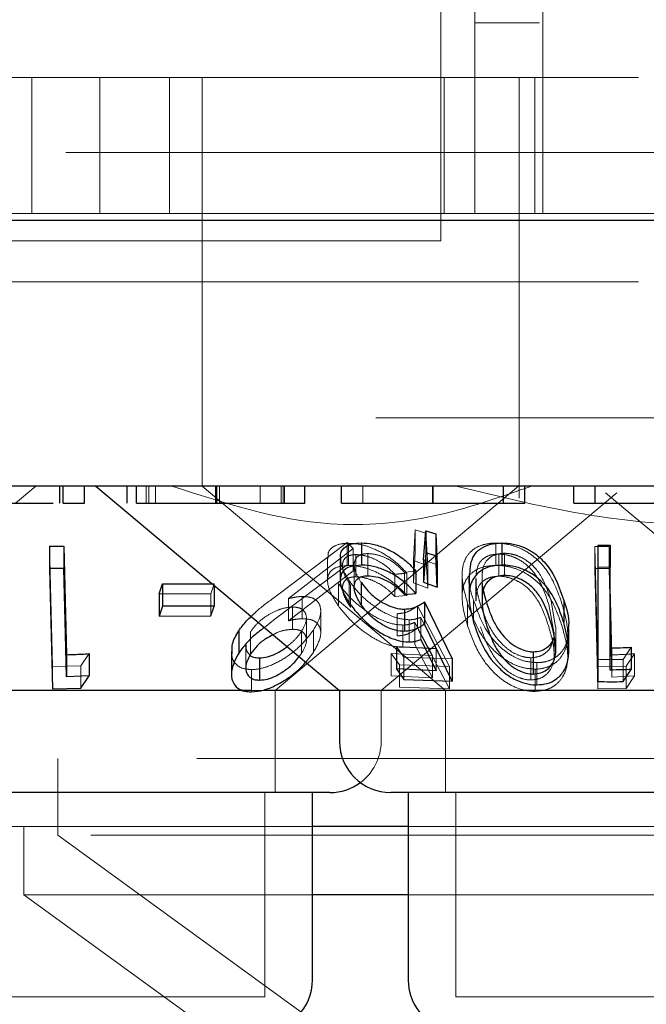
# Model space of a CAD drawing. Units: millimetres. Extents: x 11 to 205, y 5 to 292.
# Drawn here: x 84 to 85, y 111 to 112 of the extents above; entities that cross this region are included whole.
import ezdxf

# ---------------------------------------------------------------- set-up
doc = ezdxf.new("R2010")
doc.units = ezdxf.units.MM
doc.linetypes.add('HIDDEN', pattern=[1.905, 1.27, -0.635])

msp = doc.modelspace()

# ---------------------------------------------------------------- linework, layer by layer
at = {"color": 7, "linetype": 'HIDDEN', "lineweight": 18}
for p, q in [((85.1881, 112.0165), (85.1881, 114.2665)), ((85.0381, 111.9065), (85.0381, 112.5165)), ((85.0881, 112.0965), (85.0881, 112.1765)), ((87.0881, 112.0965), (85.0881, 112.0965)), ((85.0881, 112.0165), (85.0881, 112.0965)), ((76.4381, 112.0165), (95.7381, 112.0165)), ((84.4381, 111.8165), (84.4381, 112.0165)), ((84.5381, 112.0165), (84.5381, 111.8165)), ((84.64, 111.8165), (84.64, 112.0165)), ((84.6881, 112.0165), (84.6881, 111.5165)), ((85.0429, 111.8165), (85.0429, 112.0165)), ((85.0881, 111.8165), (85.0881, 112.0165)), ((85.1531, 111.5165), (85.1531, 112.0165)), ((85.1762, 112.0165), (85.1762, 111.8165)), ((85.1881, 111.8165), (85.1881, 112.0165)), ((46.3881, 111.9065), (125.7881, 111.9065)), ((85.0381, 111.9065), (85.0381, 111.8265)), ((85.0381, 111.8265), (85.0381, 111.7765)), ((85.1881, 111.8165), (83.7881, 111.8165)), ((85.1881, 111.8165), (85.1931, 111.8165)), ((85.1931, 111.8165), (85.3832, 111.8165)), ((85.0381, 111.7765), (76.0381, 111.7765)), ((76.4381, 111.7165), (95.7381, 111.7165)), ((95.7381, 111.5165), (76.4381, 111.5165)), ((84.6881, 111.5165), (84.6881, 111.4162)), ((85.1531, 111.3988), (85.1531, 111.5165)), ((84.4143, 111.3915), (84.4441, 111.4165)), ((84.606, 111.3915), (84.606, 111.4165)), ((84.6096, 111.3915), (84.6096, 111.4165)), ((84.6196, 111.3915), (84.6196, 111.4165)), ((84.6895, 111.4162), (84.6881, 111.4162)), ((84.6881, 111.4162), (85.0452, 111.1165)), ((84.7074, 111.3915), (84.7074, 111.4165)), ((84.709, 111.3915), (84.709, 111.4165)), ((84.7137, 111.3915), (84.7137, 111.4165)), ((84.7733, 111.3915), (84.7733, 111.4165)), ((84.795, 111.1165), (85.1529, 111.4168)), ((84.8038, 111.3915), (84.8038, 111.4165)), ((84.807, 111.3915), (84.807, 111.4165)), ((84.809, 111.3915), (84.809, 111.4165)), ((84.8693, 111.4162), (84.8496, 111.4162)), ((84.9237, 111.3915), (84.9237, 111.4165)), ((85.0258, 111.3915), (85.0258, 111.4165)), ((85.0266, 111.3915), (85.0266, 111.4165)), ((85.0271, 111.3915), (85.0271, 111.4165)), ((85.2353, 111.4162), (85.1569, 111.4162)), ((84.9506, 111.1165), (85.2964, 111.4067)), ((85.2799, 111.4067), (85.6257, 111.1165)), ((84.9979, 111.3072), (85.0007, 111.3522)), ((85.0007, 111.3522), (85.0007, 111.3196)), ((85.0007, 111.3522), (85.016, 111.3474)), ((85.016, 111.3474), (85.016, 111.3148)), ((85.016, 111.3474), (85.0193, 111.2993)), ((84.4686, 111.1516), (84.4642, 111.3283)), ((84.7954, 111.254), (84.901, 111.3335)), ((84.901, 111.3335), (84.9095, 111.3248)), ((84.901, 111.3335), (84.901, 111.3009)), ((84.9028, 111.3325), (84.9028, 111.2999)), ((85.119, 111.3328), (85.119, 111.3001)), ((85.2643, 111.328), (85.2852, 111.328)), ((85.2643, 111.328), (85.2643, 111.2954)), ((85.2687, 111.1514), (85.2643, 111.328)), ((85.2852, 111.328), (85.2852, 111.2954)), ((85.2852, 111.328), (85.2891, 111.1686)), ((84.9095, 111.3248), (84.8147, 111.2513)), ((84.9095, 111.3248), (84.9095, 111.2922)), ((84.9135, 111.316), (84.9135, 111.2833)), ((84.931, 111.3175), (84.931, 111.2849)), ((85.0007, 111.3196), (84.9979, 111.2746)), ((85.0193, 111.2667), (85.016, 111.3148)), ((85.1232, 111.3168), (85.1232, 111.2842)), ((85.1316, 111.3179), (85.1316, 111.2853)), ((84.901, 111.3009), (84.7954, 111.2214)), ((84.8721, 111.3107), (84.8721, 111.2784)), ((84.911, 111.3006), (84.911, 111.2677)), ((84.9979, 111.3072), (84.9979, 111.2746)), ((85.0193, 111.2993), (84.9979, 111.3072)), ((85.0329, 111.3008), (85.0127, 111.3082)), ((85.0193, 111.2993), (85.0193, 111.2667)), ((84.8147, 111.2187), (84.9095, 111.2922)), ((84.9709, 111.2869), (84.9709, 111.2543)), ((85.0016, 111.2915), (84.9848, 111.2899)), ((84.9848, 111.2899), (84.9848, 111.2573)), ((84.9883, 111.2888), (84.9883, 111.2561)), ((85.0695, 111.2861), (85.0695, 111.2536)), ((85.0991, 111.2898), (85.0991, 111.2572)), ((85.2852, 111.2954), (85.2643, 111.2954)), ((85.2643, 111.2954), (85.2687, 111.1187)), ((85.2891, 111.136), (85.2852, 111.2954)), ((84.7058, 111.2731), (84.701, 111.2584)), ((84.7058, 111.2731), (84.7058, 111.2708)), ((84.8879, 111.2734), (84.8879, 111.2407)), ((84.9038, 111.2774), (84.9038, 111.2448)), ((84.9059, 111.2709), (84.9059, 111.2382)), ((84.9979, 111.2746), (85.0193, 111.2667)), ((85.0896, 111.2807), (85.0896, 111.248)), ((85.0987, 111.2818), (85.0987, 111.2492)), ((84.701, 111.2584), (84.6252, 111.2582)), ((84.701, 111.2584), (84.701, 111.2258)), ((84.8348, 111.2544), (84.8348, 111.2217)), ((84.9709, 111.2543), (84.9883, 111.2561)), ((85.0899, 111.2546), (85.09, 111.248)), ((84.8147, 111.2513), (84.8147, 111.2187)), ((85.004, 111.2406), (85.004, 111.208)), ((85.004, 111.2406), (85.051, 111.1515)), ((85.0775, 111.2442), (85.0775, 111.2115)), ((85.0864, 111.2488), (85.0864, 111.2161)), ((85.2042, 111.202), (85.1965, 111.2428)), ((85.2064, 111.2097), (85.2001, 111.2474)), ((84.8207, 111.2388), (84.8207, 111.2062)), ((84.862, 111.2004), (84.862, 111.2332)), ((84.9744, 111.2291), (84.9744, 111.1965)), ((84.7954, 111.2214), (84.7794, 111.2091)), ((84.841, 111.1898), (84.841, 111.2225)), ((84.9824, 111.2125), (84.9824, 111.1798)), ((84.9918, 111.2203), (84.9918, 111.1876)), ((85.0259, 111.1677), (84.9999, 111.2164)), ((84.9999, 111.2164), (84.9999, 111.1837)), ((85.0315, 111.1781), (85.009, 111.2238)), ((85.009, 111.2238), (85.009, 111.1911)), ((84.7592, 111.2029), (84.7592, 111.1702)), ((84.8338, 111.2032), (84.8338, 111.1706)), ((84.8512, 111.205), (84.8512, 111.1723)), ((85.051, 111.1189), (85.004, 111.208)), ((85.2045, 111.1694), (85.2045, 111.202)), ((85.207, 111.1771), (85.207, 111.2097)), ((85.2244, 111.1664), (85.2244, 111.1994)), ((84.752, 111.1828), (84.752, 111.1502)), ((84.9999, 111.1837), (85.0259, 111.135)), ((84.5222, 111.1705), (84.51, 111.1524)), ((84.8304, 111.1663), (84.8338, 111.1706)), ((84.8402, 111.158), (84.8512, 111.1723)), ((84.9655, 111.1708), (84.9655, 111.1381)), ((84.9655, 111.1708), (85.0259, 111.1677)), ((84.9775, 111.154), (84.9655, 111.1708)), ((84.9837, 111.1653), (84.9731, 111.181)), ((85.0259, 111.1677), (85.0259, 111.135)), ((85.0315, 111.1781), (85.0315, 111.1454)), ((85.2891, 111.1686), (85.2891, 111.136)), ((85.3174, 111.1798), (85.3057, 111.1621)), ((85.3222, 111.1703), (85.31, 111.1522)), ((85.3222, 111.1703), (85.3222, 111.1377)), ((84.51, 111.1524), (84.4686, 111.1516)), ((84.51, 111.1524), (84.51, 111.1198)), ((85.051, 111.1515), (84.9775, 111.154)), ((84.9775, 111.154), (84.9775, 111.1214)), ((85.0547, 111.1628), (84.9837, 111.1653)), ((84.9837, 111.1653), (84.9837, 111.1327)), ((85.1705, 111.1645), (85.1705, 111.1319)), ((85.1792, 111.1573), (85.1792, 111.1246)), ((85.2687, 111.1622), (85.2687, 111.1296)), ((85.3057, 111.1621), (85.3057, 111.1295)), ((84.4686, 111.1516), (84.4686, 111.119)), ((84.7605, 111.147), (84.7605, 111.1144)), ((85.0259, 111.135), (84.9655, 111.1381)), ((85.051, 111.1515), (85.051, 111.1189)), ((85.1764, 111.1477), (85.1764, 111.1151)), ((85.31, 111.1522), (85.2687, 111.1514)), ((85.2687, 111.1514), (85.2687, 111.1187)), ((85.31, 111.1522), (85.31, 111.1195)), ((85.3222, 111.1377), (85.2891, 111.136)), ((85.31, 111.1195), (85.3222, 111.1377)), ((84.7785, 111.1165), (84.7604, 111.1165)), ((84.795, 110.9665), (84.795, 111.1165)), ((84.9506, 111.0415), (84.9506, 111.1165)), ((84.9775, 111.1214), (85.051, 111.1189)), ((85.0452, 111.1165), (85.0452, 110.9665)), ((85.2687, 111.1187), (85.31, 111.1195)), ((87.8551, 111.0165), (84.3212, 111.0165)), ((84.4763, 111.0165), (84.4763, 110.9038)), ((84.78, 110.6665), (84.78, 110.9665)), ((85.0602, 110.9665), (85.0602, 110.6665)), ((84.85, 110.9165), (84.3007, 110.9165)), ((84.4263, 110.9165), (84.4263, 110.8165)), ((85.586, 110.9165), (84.9902, 110.9165)), ((87.6999, 110.9038), (84.4763, 110.9038)), ((84.4763, 110.9038), (85.2847, 110.3165)), ((84.85, 110.8165), (84.4263, 110.8165)), ((84.4263, 110.8165), (84.7016, 110.6165)), ((85.586, 110.8165), (84.9902, 110.8165)), ((84.78, 110.6665), (84.1962, 110.6665)), ((85.516, 110.6665), (85.0602, 110.6665))]:
    msp.add_line(p, q, dxfattribs=at)
at = {"color": 7, "linetype": 'Continuous', "lineweight": 25}
for p, q in [((125.8881, 111.8065), (46.2881, 111.8065)), ((95.7381, 111.4165), (76.4381, 111.4165)), ((84.4791, 111.3915), (84.4791, 111.4165)), ((84.484, 111.3915), (84.484, 111.4165)), ((84.5154, 111.3915), (84.5154, 111.4165)), ((84.5321, 111.4165), (84.8897, 111.1165)), ((84.5782, 111.3915), (84.5782, 111.4165)), ((84.5917, 111.3915), (84.5917, 111.4165)), ((84.7098, 111.3915), (84.7098, 111.4165)), ((84.8385, 111.3915), (84.8385, 111.4165)), ((84.8923, 111.3915), (84.8923, 111.4165)), ((85.0268, 111.3915), (85.0268, 111.4165)), ((85.1301, 111.3915), (85.1301, 111.4165)), ((85.1615, 111.3915), (85.1615, 111.4165)), ((85.2333, 111.3915), (85.2333, 111.4165)), ((85.2647, 111.3915), (85.2647, 111.4165)), ((84.484, 111.3915), (84.5154, 111.3915)), ((85.1301, 111.3915), (85.1615, 111.3915)), ((85.2333, 111.3915), (85.2647, 111.3915)), ((85.0127, 111.3082), (85.0163, 111.351)), ((85.0163, 111.351), (85.0308, 111.3466)), ((85.0163, 111.351), (85.0163, 111.3184)), ((85.0308, 111.3466), (85.0329, 111.3008)), ((85.0308, 111.3466), (85.0308, 111.3139)), ((84.4642, 111.3283), (84.4851, 111.3283)), ((84.4642, 111.3283), (84.4642, 111.2956)), ((84.4851, 111.3283), (84.4891, 111.1689)), ((84.4851, 111.3283), (84.4851, 111.2957)), ((84.9216, 111.333), (84.9216, 111.3004)), ((85.1278, 111.3331), (85.1278, 111.3004)), ((85.2687, 111.3299), (85.2866, 111.3297)), ((85.2687, 111.3299), (85.2687, 111.2973)), ((85.2866, 111.3297), (85.2866, 111.297)), ((85.0163, 111.3184), (85.0127, 111.2756)), ((85.0308, 111.3139), (85.0163, 111.3184)), ((85.0329, 111.2682), (85.0308, 111.3139)), ((84.8906, 111.311), (84.8906, 111.2785)), ((85.0127, 111.3082), (85.0127, 111.2756)), ((85.0329, 111.3008), (85.0329, 111.2682)), ((85.2866, 111.297), (85.2687, 111.2973)), ((85.2687, 111.2973), (85.2687, 111.1296)), ((85.2866, 111.1464), (85.2866, 111.297)), ((84.4851, 111.2957), (84.4642, 111.2956)), ((84.4642, 111.2956), (84.4686, 111.119)), ((85.0016, 111.2915), (85.0016, 111.2588)), ((85.0796, 111.2875), (85.0796, 111.2552)), ((84.6252, 111.2582), (84.63, 111.2728)), ((84.63, 111.2728), (84.7058, 111.2731)), ((84.63, 111.2728), (84.63, 111.2402)), ((84.7058, 111.2708), (84.7058, 111.2404)), ((84.9211, 111.2752), (84.9211, 111.2426)), ((85.0127, 111.2756), (85.0329, 111.2682)), ((84.6252, 111.2582), (84.6252, 111.2255)), ((84.9848, 111.2573), (85.0016, 111.2588)), ((84.63, 111.2402), (84.6252, 111.2255)), ((84.7058, 111.2404), (84.63, 111.2402)), ((84.701, 111.2258), (84.7058, 111.2404)), ((85.0142, 111.2464), (85.0547, 111.1628)), ((85.0142, 111.2464), (85.0142, 111.2138)), ((85.2185, 111.2487), (85.2185, 111.2161)), ((84.6252, 111.2255), (84.701, 111.2258)), ((84.9851, 111.2359), (84.9851, 111.2032)), ((85.0547, 111.1302), (85.0142, 111.2138)), ((84.7417, 111.2041), (84.7417, 111.1714)), ((85.2259, 111.1742), (85.2259, 111.207)), ((85.009, 111.1911), (85.0315, 111.1454)), ((84.4891, 111.1689), (84.4891, 111.1363)), ((84.5222, 111.1705), (84.5222, 111.1378)), ((84.731, 111.1734), (84.731, 111.1407)), ((84.9731, 111.181), (85.0315, 111.1781)), ((84.9731, 111.181), (84.9731, 111.1484)), ((85.1739, 111.1732), (85.1739, 111.1405)), ((85.3174, 111.1798), (85.3174, 111.1472)), ((84.7724, 111.1643), (84.7724, 111.1317)), ((85.0547, 111.1628), (85.0547, 111.1302)), ((84.5222, 111.1378), (84.4891, 111.1363)), ((84.51, 111.1198), (84.5222, 111.1378)), ((85.0315, 111.1454), (84.9731, 111.1484)), ((84.9731, 111.1484), (84.9837, 111.1327)), ((85.3057, 111.1295), (85.3174, 111.1472)), ((84.9837, 111.1327), (85.0547, 111.1302)), ((84.7604, 111.1165), (84.0866, 111.1165)), ((84.4686, 111.119), (84.51, 111.1198)), ((84.8897, 111.1165), (84.7785, 111.1165)), ((84.8897, 111.1165), (84.8897, 111.0415)), ((85.6866, 111.1165), (84.8897, 111.1165)), ((84.8756, 110.9665), (84.1007, 110.9665)), ((84.85, 110.6915), (84.85, 110.9665)), ((85.6116, 110.9665), (84.9647, 110.9665)), ((84.9902, 110.9665), (84.9902, 110.6915)), ((84.9902, 110.9165), (84.85, 110.9165)), ((84.9902, 110.8165), (84.85, 110.8165))]:
    msp.add_line(p, q, dxfattribs=at)
at = {"color": 7, "linetype": 'Continuous', "lineweight": 25, "flags": 128}
msp.add_lwpolyline([(84.4891, 111.1363), (84.4875, 111.1989), (84.4851, 111.2957)], dxfattribs=at)
at = {"color": 7, "linetype": 'Continuous', "lineweight": 25}
for centre, start, end in [((84.9647, 111.0415), 180, 270), ((84.8756, 111.0415), 270, 306.4187), ((84.775, 110.6915), 270, 0), ((85.0652, 110.6915), 180, 270)]:
    msp.add_arc(centre, 0.075, start, end, dxfattribs=at)
at = {"color": 7, "linetype": 'HIDDEN', "lineweight": 18}
msp.add_arc((84.8756, 111.0415), 0.075, 306.4187, 0, dxfattribs=at)
for points, knots in [([(85.1716, 111.4165), (85.1242, 111.3999), (85.0276, 111.3661), (84.8459, 111.3508), (84.7203, 111.3916), (84.6434, 111.4165)], [0, 0, 0, 0, 0.273072, 0.555045, 1, 1, 1, 1]), ([(85.8445, 111.4165), (85.7834, 111.3999), (85.6594, 111.3662), (85.46, 111.3529), (85.2571, 111.3684), (85.1268, 111.4003), (85.0606, 111.4165)], [0, 0, 0, 0, 0.253195, 0.514626, 0.753552, 1, 1, 1, 1]), ([(84.8731, 111.3107), (84.8728, 111.3128), (84.872, 111.3192), (84.8782, 111.327), (84.8895, 111.3319), (84.8992, 111.3324), (84.9028, 111.3325)], [0, 0, 0, 0, 0.158864, 0.482183, 0.80662, 1, 1, 1, 1]), ([(84.9028, 111.3325), (84.9085, 111.3322), (84.9201, 111.3317), (84.941, 111.3246), (84.9612, 111.3135), (84.9773, 111.3008), (84.9851, 111.2922), (84.9883, 111.2888)], [0, 0, 0, 0, 0.191554, 0.38491, 0.611364, 0.845222, 1, 1, 1, 1]), ([(85.0775, 111.2442), (85.074, 111.2567), (85.0677, 111.2788), (85.0706, 111.3051), (85.0813, 111.3209), (85.0944, 111.329), (85.1077, 111.3324), (85.1161, 111.3327), (85.119, 111.3328)], [0, 0, 0, 0, 0.334423, 0.593042, 0.732895, 0.849843, 0.948766, 1, 1, 1, 1]), ([(85.119, 111.3328), (85.1252, 111.3324), (85.1376, 111.3316), (85.157, 111.3248), (85.1779, 111.3118), (85.202, 111.2846), (85.2103, 111.2603), (85.2158, 111.2443)], [0, 0, 0, 0, 0.107444, 0.21535, 0.349521, 0.569805, 1, 1, 1, 1]), ([(84.9135, 111.316), (84.9099, 111.3156), (84.9026, 111.315), (84.8957, 111.3093), (84.8927, 111.2997), (84.8958, 111.2862), (84.9026, 111.2758), (84.9059, 111.2709)], [0, 0, 0, 0, 0.147866, 0.29669, 0.499919, 0.760972, 1, 1, 1, 1]), ([(84.931, 111.3175), (84.9275, 111.3172), (84.9203, 111.3166), (84.9131, 111.311), (84.9102, 111.3021), (84.9124, 111.2896), (84.9181, 111.2802), (84.9211, 111.2752)], [0, 0, 0, 0, 0.150172, 0.30128, 0.519775, 0.740627, 1, 1, 1, 1]), ([(84.9709, 111.2869), (84.9661, 111.2917), (84.9582, 111.2998), (84.9426, 111.309), (84.9274, 111.3148), (84.9182, 111.3156), (84.9135, 111.316)], [0, 0, 0, 0, 0.326628, 0.547804, 0.769109, 1, 1, 1, 1]), ([(84.9848, 111.2899), (84.9804, 111.2945), (84.973, 111.3023), (84.9582, 111.311), (84.944, 111.3164), (84.9354, 111.3171), (84.931, 111.3175)], [0, 0, 0, 0, 0.333224, 0.55598, 0.779049, 1, 1, 1, 1]), ([(85.1232, 111.3168), (85.1192, 111.3165), (85.111, 111.3159), (85.1007, 111.3106), (85.092, 111.3013), (85.0907, 111.2925), (85.0899, 111.2872)], [0, 0, 0, 0, 0.185631, 0.371965, 0.62969, 1, 1, 1, 1]), ([(85.1316, 111.3179), (85.1277, 111.3176), (85.12, 111.317), (85.111, 111.3125), (85.1024, 111.3045), (85.0999, 111.2961), (85.0992, 111.2904), (85.0991, 111.2898)], [0, 0, 0, 0, 0.18292, 0.366294, 0.57321, 0.95458, 1, 1, 1, 1]), ([(85.1965, 111.2428), (85.1924, 111.2554), (85.1864, 111.2734), (85.1705, 111.2958), (85.1558, 111.3078), (85.1401, 111.3145), (85.1297, 111.3166), (85.1245, 111.3168), (85.1232, 111.3168)], [0, 0, 0, 0, 0.420166, 0.599257, 0.780241, 0.883766, 0.973367, 1, 1, 1, 1]), ([(85.2001, 111.2474), (85.1963, 111.2594), (85.191, 111.2765), (85.1762, 111.2979), (85.1623, 111.3092), (85.1481, 111.3155), (85.1384, 111.3176), (85.1332, 111.3178), (85.1316, 111.3179)], [0, 0, 0, 0, 0.419847, 0.600354, 0.782745, 0.880737, 0.961201, 1, 1, 1, 1]), ([(84.9028, 111.2999), (84.8967, 111.2994), (84.8846, 111.2984), (84.8744, 111.2906), (84.8707, 111.2775), (84.8751, 111.2604), (84.884, 111.2468), (84.8879, 111.2407)], [0, 0, 0, 0, 0.177355, 0.35629, 0.519821, 0.788101, 1, 1, 1, 1]), ([(84.9038, 111.2774), (84.8991, 111.2851), (84.8916, 111.2971), (84.8915, 111.3073), (84.8915, 111.311)], [0, 0, 0, 0, 0.640078, 1, 1, 1, 1]), ([(84.9883, 111.2561), (84.9804, 111.2642), (84.9678, 111.277), (84.9443, 111.2903), (84.9252, 111.2975), (84.9116, 111.2998), (84.9046, 111.2999), (84.9028, 111.2999)], [0, 0, 0, 0, 0.362868, 0.580993, 0.758383, 0.936238, 1, 1, 1, 1]), ([(85.119, 111.3001), (85.1131, 111.2997), (85.1013, 111.2989), (85.0863, 111.2921), (85.0733, 111.2789), (85.0664, 111.2515), (85.0731, 111.2272), (85.0775, 111.2115)], [0, 0, 0, 0, 0.106166, 0.212409, 0.352155, 0.581083, 1, 1, 1, 1]), ([(85.2158, 111.2117), (85.2115, 111.2241), (85.204, 111.2462), (85.1851, 111.2724), (85.1646, 111.2882), (85.1467, 111.2962), (85.1311, 111.2998), (85.1223, 111.3), (85.119, 111.3001)], [0, 0, 0, 0, 0.3345904, 0.5941763, 0.7308588, 0.8468152, 0.941399, 1, 1, 1, 1]), ([(84.9059, 111.2382), (84.9011, 111.2459), (84.8935, 111.2581), (84.8935, 111.2717), (84.8979, 111.2791), (84.905, 111.2828), (84.9109, 111.2832), (84.9135, 111.2833)], [0, 0, 0, 0, 0.365672, 0.589558, 0.762725, 0.895633, 1, 1, 1, 1]), ([(84.9135, 111.2833), (84.9175, 111.2831), (84.9256, 111.2825), (84.9395, 111.2777), (84.9539, 111.27), (84.964, 111.2615), (84.9693, 111.2559), (84.9709, 111.2543)], [0, 0, 0, 0, 0.199385, 0.399297, 0.617817, 0.890212, 1, 1, 1, 1]), ([(84.9883, 111.2888), (84.9857, 111.2885), (84.9799, 111.2878), (84.9741, 111.2872), (84.9709, 111.2869)], [0, 0, 0, 0, 0.4429095, 1, 1, 1, 1]), ([(85.0864, 111.2488), (85.0822, 111.2604), (85.0774, 111.2738), (85.0805, 111.2859), (85.0809, 111.2875)], [0, 0, 0, 0, 0.8680036, 1, 1, 1, 1]), ([(85.1232, 111.2842), (85.1192, 111.2839), (85.111, 111.2832), (85.1007, 111.278), (85.0921, 111.2687), (85.0907, 111.2598), (85.0899, 111.2546)], [0, 0, 0, 0, 0.185626, 0.371899, 0.629699, 1, 1, 1, 1]), ([(85.0991, 111.2898), (85.0989, 111.2844), (85.0984, 111.2756), (85.1001, 111.2664), (85.1008, 111.2628)], [0, 0, 0, 0, 0.6052613, 1, 1, 1, 1]), ([(85.1965, 111.2102), (85.1924, 111.2228), (85.1864, 111.2408), (85.1705, 111.2632), (85.1558, 111.2751), (85.1401, 111.2819), (85.1297, 111.284), (85.1245, 111.2842), (85.1232, 111.2842)], [0, 0, 0, 0, 0.420129, 0.599228, 0.780264, 0.883762, 0.973366, 1, 1, 1, 1]), ([(84.9824, 111.2125), (84.9769, 111.2129), (84.9659, 111.2137), (84.9458, 111.2218), (84.9256, 111.2345), (84.9043, 111.2525), (84.8939, 111.2658), (84.8879, 111.2734)], [0, 0, 0, 0, 0.1542867, 0.3095674, 0.5093731, 0.7199918, 1, 1, 1, 1]), ([(84.9918, 111.2203), (84.9866, 111.2207), (84.9761, 111.2215), (84.9575, 111.2289), (84.9372, 111.2415), (84.9177, 111.2587), (84.9083, 111.2713), (84.9038, 111.2774)], [0, 0, 0, 0, 0.152846, 0.306773, 0.500992, 0.759251, 1, 1, 1, 1]), ([(85.09, 111.2807), (85.0899, 111.2772), (85.0898, 111.2693), (85.0924, 111.2565), (85.095, 111.2473), (85.0963, 111.2427)], [0, 0, 0, 0, 0.281431, 0.639775, 1, 1, 1, 1]), ([(84.7601, 111.2253), (84.7625, 111.2276), (84.7728, 111.2378), (84.7856, 111.247), (84.7954, 111.254)], [0, 0, 0, 0, 0.236553, 1, 1, 1, 1]), ([(84.8147, 111.2513), (84.8181, 111.2521), (84.8233, 111.2533), (84.83, 111.2542), (84.8332, 111.2543), (84.8348, 111.2544)], [0, 0, 0, 0, 0.4924556, 0.7446642, 1, 1, 1, 1]), ([(84.8348, 111.2544), (84.8395, 111.2541), (84.849, 111.2536), (84.8586, 111.2471), (84.8629, 111.2366), (84.8611, 111.2219), (84.8546, 111.2109), (84.8512, 111.205)], [0, 0, 0, 0, 0.158061, 0.317385, 0.532143, 0.75003, 1, 1, 1, 1]), ([(84.8879, 111.2407), (84.8953, 111.2315), (84.9076, 111.216), (84.932, 111.1974), (84.9521, 111.1863), (84.9691, 111.1806), (84.9782, 111.1801), (84.9824, 111.1798)], [0, 0, 0, 0, 0.338523, 0.567544, 0.738037, 0.881445, 1, 1, 1, 1]), ([(84.9744, 111.2291), (84.9774, 111.2294), (84.9851, 111.23), (84.9949, 111.2341), (85.0009, 111.2384), (85.004, 111.2406)], [0, 0, 0, 0, 0.2430317, 0.6159002, 1, 1, 1, 1]), ([(85.1764, 111.1477), (85.1706, 111.1482), (85.1589, 111.149), (85.14, 111.1566), (85.1184, 111.1714), (85.0925, 111.2018), (85.0834, 111.2275), (85.0775, 111.2442)], [0, 0, 0, 0, 0.098326, 0.196932, 0.334807, 0.567824, 1, 1, 1, 1]), ([(85.1792, 111.1573), (85.1736, 111.1577), (85.1625, 111.1585), (85.1445, 111.1657), (85.1239, 111.18), (85.0999, 111.2088), (85.0917, 111.2331), (85.0864, 111.2488)], [0, 0, 0, 0, 0.0986702, 0.1976838, 0.3358109, 0.5738925, 1, 1, 1, 1]), ([(85.0963, 111.2427), (85.1001, 111.2318), (85.107, 111.2121), (85.1228, 111.1888), (85.1392, 111.1746), (85.1522, 111.1677), (85.1633, 111.1648), (85.1689, 111.1646), (85.1705, 111.1645)], [0, 0, 0, 0, 0.357125, 0.648203, 0.763505, 0.879565, 0.965015, 1, 1, 1, 1]), ([(85.2158, 111.2443), (85.2192, 111.2323), (85.2261, 111.2081), (85.2239, 111.1786), (85.2109, 111.1598), (85.1977, 111.151), (85.1848, 111.148), (85.1779, 111.1478), (85.1764, 111.1477)], [0, 0, 0, 0, 0.3160194, 0.6357775, 0.7567993, 0.8787361, 0.9741975, 1, 1, 1, 1]), ([(84.8207, 111.2388), (84.8168, 111.2386), (84.809, 111.238), (84.795, 111.233), (84.7809, 111.2252), (84.7678, 111.2146), (84.7621, 111.2069), (84.7592, 111.2029)], [0, 0, 0, 0, 0.163376, 0.32789, 0.546284, 0.767573, 1, 1, 1, 1]), ([(84.8338, 111.2032), (84.8369, 111.209), (84.8423, 111.219), (84.8403, 111.2297), (84.8349, 111.2363), (84.8276, 111.2387), (84.8222, 111.2388), (84.8207, 111.2388)], [0, 0, 0, 0, 0.336436, 0.583244, 0.755374, 0.929046, 1, 1, 1, 1]), ([(84.8348, 111.2217), (84.8332, 111.2217), (84.8293, 111.2215), (84.8226, 111.2205), (84.8174, 111.2193), (84.8147, 111.2187)], [0, 0, 0, 0, 0.247828, 0.620052, 1, 1, 1, 1]), ([(84.8512, 111.1723), (84.8558, 111.1806), (84.8633, 111.1943), (84.8615, 111.2092), (84.8551, 111.2176), (84.8455, 111.2214), (84.838, 111.2216), (84.8348, 111.2217)], [0, 0, 0, 0, 0.348376, 0.576949, 0.749871, 0.894579, 1, 1, 1, 1]), ([(84.9999, 111.2164), (84.9973, 111.2154), (84.9935, 111.2138), (84.9875, 111.2126), (84.9841, 111.2125), (84.9824, 111.2125)], [0, 0, 0, 0, 0.492417, 0.744556, 1, 1, 1, 1]), ([(85.009, 111.2238), (85.0065, 111.2229), (85.0027, 111.2215), (84.9968, 111.2204), (84.9935, 111.2203), (84.9918, 111.2203)], [0, 0, 0, 0, 0.493155, 0.745035, 1, 1, 1, 1]), ([(85.0775, 111.2115), (85.082, 111.1986), (85.0902, 111.175), (85.111, 111.1462), (85.1334, 111.1277), (85.1527, 111.1182), (85.168, 111.1152), (85.1749, 111.1151), (85.1764, 111.1151)], [0, 0, 0, 0, 0.337461, 0.613953, 0.746222, 0.879807, 0.974662, 1, 1, 1, 1]), ([(85.0963, 111.2101), (85.1001, 111.1992), (85.107, 111.1795), (85.1228, 111.1562), (85.1392, 111.1419), (85.1522, 111.1351), (85.1633, 111.1322), (85.1689, 111.1319), (85.1705, 111.1319)], [0, 0, 0, 0, 0.357108, 0.648172, 0.763516, 0.87957, 0.965017, 1, 1, 1, 1]), ([(85.1705, 111.1319), (85.1745, 111.1322), (85.1825, 111.133), (85.1927, 111.1389), (85.2023, 111.1501), (85.2069, 111.1749), (85.2007, 111.196), (85.1965, 111.2102)], [0, 0, 0, 0, 0.08901, 0.178194, 0.31105, 0.535002, 1, 1, 1, 1]), ([(85.1764, 111.1151), (85.182, 111.1156), (85.193, 111.1165), (85.2074, 111.1242), (85.2204, 111.1389), (85.2278, 111.1693), (85.2205, 111.1949), (85.2158, 111.2117)], [0, 0, 0, 0, 0.0978435, 0.1958375, 0.3331026, 0.562217, 1, 1, 1, 1]), ([(84.8512, 111.205), (84.8441, 111.1957), (84.8325, 111.1805), (84.8068, 111.1616), (84.7843, 111.1507), (84.7685, 111.1473), (84.7617, 111.147), (84.7605, 111.147)], [0, 0, 0, 0, 0.3554289, 0.5789096, 0.8037116, 0.9636063, 1, 1, 1, 1]), ([(84.8207, 111.2062), (84.8168, 111.2059), (84.8091, 111.2053), (84.7988, 111.2021), (84.7937, 111.1991), (84.7923, 111.1983)], [0, 0, 0, 0, 0.419184, 0.841452, 1, 1, 1, 1]), ([(84.8127, 111.1811), (84.8165, 111.1842), (84.8253, 111.1912), (84.8307, 111.1989), (84.8338, 111.2032)], [0, 0, 0, 0, 0.432732, 1, 1, 1, 1]), ([(84.8338, 111.1706), (84.8369, 111.1763), (84.8423, 111.1863), (84.8403, 111.1971), (84.8349, 111.2036), (84.8276, 111.206), (84.8222, 111.2062), (84.8207, 111.2062)], [0, 0, 0, 0, 0.336429, 0.583312, 0.7553786, 0.9290472, 1, 1, 1, 1]), ([(85.004, 111.208), (85.0001, 111.2052), (84.9942, 111.201), (84.984, 111.1973), (84.9776, 111.1968), (84.9744, 111.1965)], [0, 0, 0, 0, 0.486511, 0.739498, 1, 1, 1, 1]), ([(85.2249, 111.207), (85.2246, 111.199), (85.2242, 111.186), (85.2144, 111.1707), (85.2026, 111.1618), (85.1902, 111.1578), (85.1823, 111.1574), (85.1792, 111.1573)], [0, 0, 0, 0, 0.35657, 0.578362, 0.763102, 0.908277, 1, 1, 1, 1]), ([(84.7525, 111.1828), (84.7525, 111.1799), (84.7525, 111.1742), (84.7565, 111.1702), (84.7584, 111.1683)], [0, 0, 0, 0, 0.520001, 1, 1, 1, 1]), ([(85.1705, 111.1645), (85.1745, 111.1649), (85.1825, 111.1656), (85.1926, 111.1716), (85.1999, 111.1791), (85.201, 111.1855), (85.2014, 111.188)], [0, 0, 0, 0, 0.225638, 0.451747, 0.788689, 1, 1, 1, 1]), ([(84.7605, 111.147), (84.7555, 111.1475), (84.7454, 111.1484), (84.7361, 111.1558), (84.731, 111.1642), (84.7319, 111.1708), (84.7322, 111.1734)], [0, 0, 0, 0, 0.269362, 0.539827, 0.818512, 1, 1, 1, 1]), ([(85.2891, 111.1686), (85.2904, 111.1687), (85.3015, 111.1689), (85.3125, 111.1697), (85.3222, 111.1703)], [0, 0, 0, 0, 0.117381, 1, 1, 1, 1]), ([(85.3057, 111.1621), (85.2995, 111.162), (85.2872, 111.1617), (85.2749, 111.162), (85.2687, 111.1622)], [0, 0, 0, 0, 0.500067, 1, 1, 1, 1])]:
    msp.add_open_spline(points, degree=3, knots=knots, dxfattribs=at)
at = {"color": 7, "linetype": 'Continuous', "lineweight": 25}
for points, knots in [([(84.3921, 111.3915), (84.4033, 111.3915), (84.4255, 111.3915), (84.4508, 111.3915), (84.4656, 111.3915), (84.4691, 111.3915), (84.4692, 111.3915)], [0, 0, 0, 0, 0.356238, 0.712759, 0.993476, 1, 1, 1, 1]), ([(84.5917, 111.3915), (84.5988, 111.3915), (84.6131, 111.3915), (84.6533, 111.3915), (84.6884, 111.3915), (84.7098, 111.3915)], [0, 0, 0, 0, 0.280876, 0.561323, 1, 1, 1, 1]), ([(84.7098, 111.3915), (84.7293, 111.3915), (84.7681, 111.3915), (84.8099, 111.3915), (84.8344, 111.3915), (84.8371, 111.3915), (84.8385, 111.3915)], [0, 0, 0, 0, 0.279862, 0.558827, 0.779424, 1, 1, 1, 1]), ([(84.8923, 111.3915), (84.8947, 111.3915), (84.8995, 111.3915), (84.9367, 111.3915), (84.9805, 111.3915), (85.0113, 111.3915), (85.0268, 111.3915)], [0, 0, 0, 0, 0.279428, 0.559214, 0.779551, 1, 1, 1, 1]), ([(85.0268, 111.3915), (85.0498, 111.3915), (85.091, 111.3915), (85.1182, 111.3915), (85.1301, 111.3915)], [0, 0, 0, 0, 0.5589749, 1, 1, 1, 1]), ([(85.2647, 111.3915), (85.2813, 111.3915), (85.311, 111.3915), (85.3514, 111.3915), (85.3692, 111.3915)], [0, 0, 0, 0, 0.558708, 1, 1, 1, 1]), ([(84.8915, 111.311), (84.8912, 111.3126), (84.8904, 111.3184), (84.8954, 111.3262), (84.9063, 111.3322), (84.9169, 111.3328), (84.9216, 111.333)], [0, 0, 0, 0, 0.11822, 0.433395, 0.750386, 1, 1, 1, 1]), ([(84.9216, 111.333), (84.927, 111.3328), (84.9379, 111.3322), (84.9574, 111.3257), (84.9764, 111.3152), (84.9915, 111.303), (84.9987, 111.2948), (85.0016, 111.2915)], [0, 0, 0, 0, 0.187014, 0.375571, 0.605131, 0.840848, 1, 1, 1, 1]), ([(85.0809, 111.2875), (85.0814, 111.2971), (85.0821, 111.3109), (85.0957, 111.3249), (85.1098, 111.3318), (85.1221, 111.3327), (85.1278, 111.3331)], [0, 0, 0, 0, 0.438937, 0.633203, 0.82876, 1, 1, 1, 1]), ([(85.1278, 111.3331), (85.1334, 111.3327), (85.1447, 111.3321), (85.1611, 111.3265), (85.1791, 111.3164), (85.2046, 111.2909), (85.2127, 111.2663), (85.2185, 111.2487)], [0, 0, 0, 0, 0.102365, 0.2051233, 0.3107214, 0.5049836, 1, 1, 1, 1]), ([(84.9216, 111.3004), (84.9157, 111.3), (84.904, 111.2991), (84.8937, 111.2919), (84.8894, 111.28), (84.8922, 111.2641), (84.9001, 111.251), (84.9038, 111.2448)], [0, 0, 0, 0, 0.176491, 0.354364, 0.513265, 0.767385, 1, 1, 1, 1]), ([(85.0016, 111.2588), (84.9945, 111.2664), (84.9831, 111.2784), (84.9613, 111.2911), (84.9431, 111.2981), (84.9299, 111.3003), (84.9232, 111.3004), (84.9216, 111.3004)], [0, 0, 0, 0, 0.360885, 0.578748, 0.758843, 0.939782, 1, 1, 1, 1]), ([(85.1278, 111.3004), (85.122, 111.3), (85.1105, 111.2992), (85.0961, 111.2926), (85.0837, 111.2799), (85.0766, 111.2541), (85.0826, 111.231), (85.0864, 111.2161)], [0, 0, 0, 0, 0.108452, 0.217307, 0.353791, 0.581628, 1, 1, 1, 1]), ([(85.2185, 111.2161), (85.2153, 111.226), (85.2088, 111.2459), (85.1938, 111.2699), (85.1747, 111.2866), (85.1576, 111.2955), (85.141, 111.2999), (85.1316, 111.3003), (85.1278, 111.3004)], [0, 0, 0, 0, 0.2807931, 0.5635041, 0.6953298, 0.8284618, 0.9294459, 1, 1, 1, 1]), ([(84.9211, 111.2426), (84.9169, 111.2498), (84.9102, 111.2614), (84.9112, 111.2742), (84.916, 111.2813), (84.9232, 111.2845), (84.9288, 111.2848), (84.931, 111.2849)], [0, 0, 0, 0, 0.370004, 0.595699, 0.76948, 0.906405, 1, 1, 1, 1]), ([(84.931, 111.2849), (84.935, 111.2846), (84.9429, 111.284), (84.9559, 111.2793), (84.9694, 111.2721), (84.9786, 111.2641), (84.9834, 111.2588), (84.9848, 111.2573)], [0, 0, 0, 0, 0.20226, 0.405394, 0.615515, 0.889396, 1, 1, 1, 1]), ([(85.1316, 111.2853), (85.1277, 111.285), (85.12, 111.2844), (85.111, 111.2799), (85.1024, 111.2719), (85.0999, 111.2635), (85.0992, 111.2578), (85.0991, 111.2572)], [0, 0, 0, 0, 0.1828866, 0.3663082, 0.573127, 0.9544729, 1, 1, 1, 1]), ([(85.2001, 111.2148), (85.1963, 111.2267), (85.191, 111.2439), (85.1762, 111.2653), (85.1623, 111.2766), (85.1481, 111.2829), (85.1384, 111.285), (85.1332, 111.2852), (85.1316, 111.2853)], [0, 0, 0, 0, 0.419836, 0.600338, 0.782771, 0.880727, 0.961207, 1, 1, 1, 1]), ([(84.9211, 111.2752), (84.9264, 111.2683), (84.9346, 111.2578), (84.9513, 111.2459), (84.9648, 111.2392), (84.9763, 111.2362), (84.9827, 111.2359), (84.9851, 111.2359)], [0, 0, 0, 0, 0.371514, 0.568957, 0.733434, 0.898539, 1, 1, 1, 1]), ([(85.0991, 111.2572), (85.0989, 111.2518), (85.0985, 111.2422), (85.1009, 111.228), (85.1033, 111.2192), (85.1045, 111.2148)], [0, 0, 0, 0, 0.388793, 0.693591, 1, 1, 1, 1]), ([(85.1008, 111.2628), (85.1009, 111.2621), (85.1017, 111.257), (85.1032, 111.2518), (85.1045, 111.2474)], [0, 0, 0, 0, 0.143573, 1, 1, 1, 1]), ([(84.9038, 111.2448), (84.9112, 111.2352), (84.9229, 111.2201), (84.9466, 111.2026), (84.9651, 111.1928), (84.9803, 111.1882), (84.9885, 111.1878), (84.9918, 111.1876)], [0, 0, 0, 0, 0.373498, 0.588055, 0.757715, 0.898373, 1, 1, 1, 1]), ([(84.9851, 111.2032), (84.9808, 111.2035), (84.9721, 111.204), (84.9573, 111.2098), (84.9423, 111.2192), (84.9297, 111.2308), (84.9237, 111.239), (84.9211, 111.2426)], [0, 0, 0, 0, 0.1759155, 0.3535171, 0.5495636, 0.8024933, 1, 1, 1, 1]), ([(84.9851, 111.2359), (84.988, 111.2361), (84.995, 111.2366), (85.0048, 111.2402), (85.0108, 111.2442), (85.0142, 111.2464)], [0, 0, 0, 0, 0.243524, 0.573492, 1, 1, 1, 1]), ([(85.1045, 111.2474), (85.1079, 111.2371), (85.1141, 111.2185), (85.1286, 111.1965), (85.1438, 111.183), (85.156, 111.1765), (85.1666, 111.1735), (85.1721, 111.1732), (85.1739, 111.1732)], [0, 0, 0, 0, 0.356552, 0.64505, 0.75979, 0.875304, 0.960905, 1, 1, 1, 1]), ([(85.2185, 111.2487), (85.2227, 111.2365), (85.2275, 111.2225), (85.2252, 111.2088), (85.2249, 111.207)], [0, 0, 0, 0, 0.867732, 1, 1, 1, 1]), ([(84.7417, 111.2041), (84.7452, 111.209), (84.7503, 111.2162), (84.7577, 111.223), (84.7601, 111.2253)], [0, 0, 0, 0, 0.673302, 1, 1, 1, 1]), ([(85.0142, 111.2138), (85.0103, 111.2112), (85.0043, 111.2074), (84.9944, 111.2039), (84.9882, 111.2035), (84.9851, 111.2032)], [0, 0, 0, 0, 0.486814, 0.739604, 1, 1, 1, 1]), ([(85.0864, 111.2161), (85.0897, 111.2061), (85.0971, 111.1834), (85.1153, 111.1555), (85.1387, 111.1364), (85.156, 111.1279), (85.1703, 111.1249), (85.1774, 111.1247), (85.1792, 111.1246)], [0, 0, 0, 0, 0.276648, 0.624908, 0.748172, 0.872364, 0.967668, 1, 1, 1, 1]), ([(85.1045, 111.2148), (85.1079, 111.2045), (85.1141, 111.1858), (85.1286, 111.1639), (85.1438, 111.1504), (85.156, 111.1439), (85.1666, 111.1408), (85.1721, 111.1406), (85.1739, 111.1405)], [0, 0, 0, 0, 0.356566, 0.645075, 0.75982, 0.875299, 0.960903, 1, 1, 1, 1]), ([(85.1739, 111.1405), (85.1777, 111.1409), (85.1853, 111.1416), (85.1952, 111.1472), (85.2044, 111.1576), (85.2094, 111.1811), (85.2039, 111.2011), (85.2001, 111.2148)], [0, 0, 0, 0, 0.0889485, 0.1781731, 0.3114413, 0.5296551, 1, 1, 1, 1]), ([(85.1792, 111.1246), (85.1845, 111.1251), (85.195, 111.1259), (85.2088, 111.1331), (85.2211, 111.1463), (85.2293, 111.175), (85.2228, 111.1994), (85.2185, 111.2161)], [0, 0, 0, 0, 0.097808, 0.195515, 0.329698, 0.544558, 1, 1, 1, 1]), ([(84.7322, 111.1734), (84.732, 111.1773), (84.7317, 111.187), (84.7379, 111.1976), (84.7417, 111.2041)], [0, 0, 0, 0, 0.392548, 1, 1, 1, 1]), ([(84.7794, 111.2091), (84.7764, 111.2068), (84.7672, 111.2), (84.7537, 111.1874), (84.7457, 111.1768), (84.7417, 111.1714)], [0, 0, 0, 0, 0.194424, 0.590811, 1, 1, 1, 1]), ([(84.7923, 111.1983), (84.7885, 111.1964), (84.7796, 111.1918), (84.7678, 111.182), (84.7621, 111.1742), (84.7592, 111.1702)], [0, 0, 0, 0, 0.256594, 0.619024, 1, 1, 1, 1]), ([(84.7724, 111.1643), (84.7761, 111.1646), (84.7836, 111.1652), (84.7971, 111.1707), (84.8071, 111.1763), (84.8119, 111.1805), (84.8127, 111.1811)], [0, 0, 0, 0, 0.2732317, 0.5477423, 0.9327531, 1, 1, 1, 1]), ([(84.9918, 111.1876), (84.9934, 111.1877), (84.9974, 111.1878), (85.0032, 111.189), (85.0071, 111.1904), (85.009, 111.1911)], [0, 0, 0, 0, 0.247116, 0.62007, 1, 1, 1, 1]), ([(85.1739, 111.1732), (85.1777, 111.1735), (85.1853, 111.1742), (85.1951, 111.1798), (85.2019, 111.1866), (85.2031, 111.1923), (85.2035, 111.1943)], [0, 0, 0, 0, 0.233123, 0.466854, 0.816085, 1, 1, 1, 1]), ([(84.4891, 111.1689), (84.4965, 111.1692), (84.5075, 111.1695), (84.5185, 111.1702), (84.5222, 111.1705)], [0, 0, 0, 0, 0.6707925, 1, 1, 1, 1]), ([(84.7417, 111.1714), (84.7371, 111.1624), (84.7296, 111.1476), (84.7315, 111.1299), (84.7391, 111.1199), (84.7492, 111.115), (84.7571, 111.1145), (84.7605, 111.1144)], [0, 0, 0, 0, 0.3520356, 0.5763283, 0.7545593, 0.8956014, 1, 1, 1, 1]), ([(84.7592, 111.1702), (84.7561, 111.1644), (84.7508, 111.1543), (84.7525, 111.1424), (84.7576, 111.1353), (84.7647, 111.132), (84.7702, 111.1318), (84.7724, 111.1317)], [0, 0, 0, 0, 0.330317, 0.576001, 0.754529, 0.898822, 1, 1, 1, 1]), ([(84.7584, 111.1683), (84.7585, 111.1682), (84.7599, 111.1663), (84.7649, 111.1648), (84.7702, 111.1645), (84.7724, 111.1643)], [0, 0, 0, 0, 0.041645, 0.604925, 1, 1, 1, 1]), ([(85.2866, 111.1791), (85.2916, 111.1791), (85.3019, 111.1791), (85.3122, 111.1796), (85.3174, 111.1798)], [0, 0, 0, 0, 0.486608, 1, 1, 1, 1]), ([(84.7605, 111.1144), (84.7663, 111.1149), (84.778, 111.116), (84.7984, 111.1245), (84.82, 111.1381), (84.8345, 111.1506), (84.8399, 111.1577), (84.8402, 111.158)], [0, 0, 0, 0, 0.199785, 0.399999, 0.661107, 0.98394, 1, 1, 1, 1]), ([(84.7724, 111.1317), (84.7761, 111.132), (84.7836, 111.1326), (84.7972, 111.138), (84.811, 111.1465), (84.8232, 111.1566), (84.8282, 111.1634), (84.8304, 111.1663)], [0, 0, 0, 0, 0.16854, 0.337793, 0.575336, 0.821254, 1, 1, 1, 1]), ([(85.3174, 111.1472), (85.3129, 111.147), (85.3027, 111.1465), (85.2924, 111.1465), (85.2866, 111.1464)], [0, 0, 0, 0, 0.438527, 1, 1, 1, 1]), ([(85.2687, 111.1296), (85.2748, 111.1294), (85.2871, 111.1291), (85.2995, 111.1294), (85.3057, 111.1295)], [0, 0, 0, 0, 0.495505, 1, 1, 1, 1])]:
    msp.add_open_spline(points, degree=3, knots=knots, dxfattribs=at)

doc.saveas('drawing.dxf')
